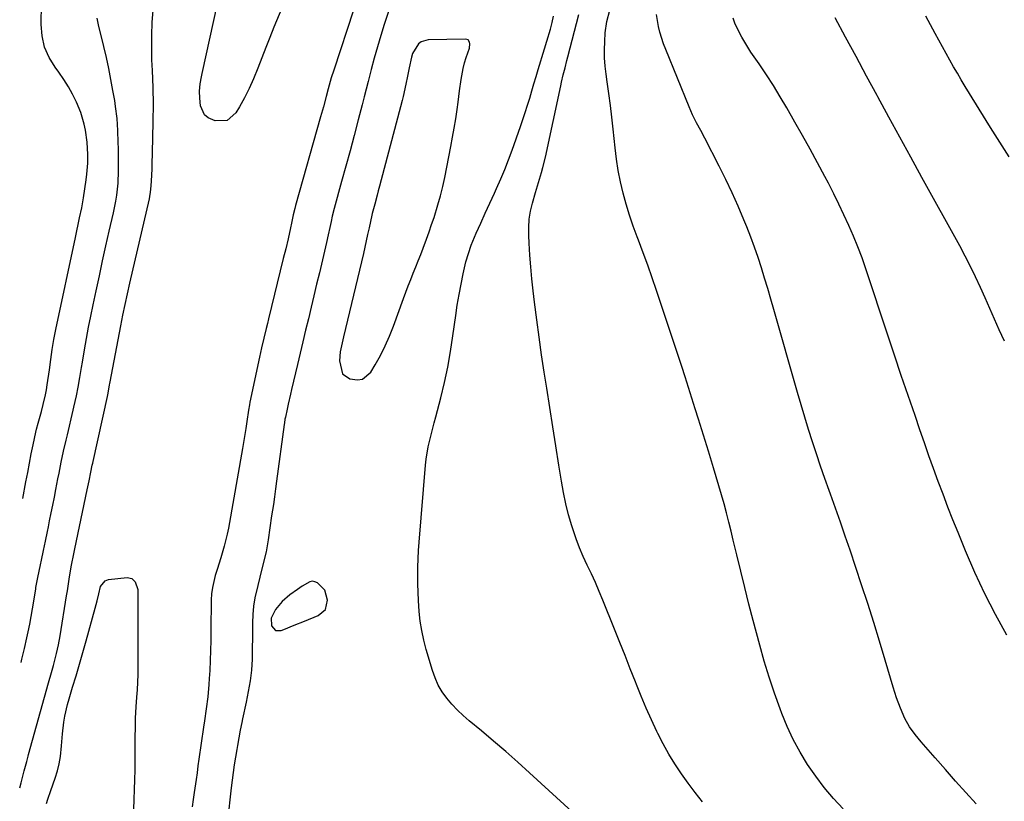
# Model space of a CAD drawing. Units: inches. Extents: x 1841421 to 1846753, y 447555 to 452921.
# Drawn here: x 1841465 to 1841835, y 451484 to 451778 of the extents above; entities that cross this region are included whole.
import ezdxf

# ---------------------------------------------------------------- set-up
doc = ezdxf.new("R2010")
doc.units = ezdxf.units.IN
doc.header["$MEASUREMENT"] = 0
for name, color, linetype in [('1', 7, 'Continuous'), ('7', 7, 'Continuous'), ('8', 7, 'Continuous')]:
    doc.layers.add(name, color=color, linetype=linetype)

msp = doc.modelspace()

# ---------------------------------------------------------------- linework, layer by layer
at = {"layer": '1', "color": 18}
for points in [[(1841605.52, 451787.59, 1842), (1841601.85, 451776.26, 1842), (1841600.51, 451772.06, 1842), (1841599.23, 451767.84, 1842), (1841598.02, 451763.61, 1842), (1841596.91, 451759.35, 1842), (1841596.51, 451757.76, 1842), (1841595.78, 451754.83, 1842), (1841595.03, 451751.9, 1842), (1841594.28, 451748.98, 1842), (1841593.52, 451746.05, 1842), (1841592.01, 451740.31, 1842), (1841590.48, 451734.52, 1842), (1841588.94, 451728.74, 1842), (1841587.36, 451722.96, 1842), (1841585.77, 451717.19, 1842), (1841582.92, 451706.92, 1842), (1841582.22, 451704.14, 1842), (1841581.77, 451702.03, 1842), (1841581.34, 451699.88, 1842), (1841580.75, 451697.03, 1842), (1841580.1, 451694.2, 1842), (1841577.39, 451682.79, 1842), (1841576.36, 451678.46, 1842), (1841575.33, 451674.14, 1842), (1841574.29, 451669.82, 1842), (1841573.25, 451665.5, 1842), (1841572.21, 451661.17, 1842), (1841571.17, 451656.85, 1842), (1841570.14, 451652.52, 1842), (1841569.11, 451648.2, 1842), (1841566.91, 451638.89, 1842), (1841566.47, 451637.04, 1842), (1841565.63, 451633.32, 1842), (1841565.22, 451631.46, 1842), (1841564.57, 451628.43, 1842), (1841564.43, 451627.74, 1842), (1841564.2, 451626.35, 1842), (1841564.1, 451625.66, 1842), (1841561.29, 451604.33, 1842), (1841560.89, 451601.4, 1842), (1841560.48, 451598.47, 1842), (1841560.05, 451595.54, 1842), (1841559.38, 451591.27, 1842), (1841558.7, 451586.76, 1842), (1841558.05, 451582.26, 1842), (1841557.29, 451577.77, 1842), (1841556.27, 451573.33, 1842), (1841554.94, 451568.23, 1842), (1841554.15, 451565.13, 1842), (1841553.06, 451560.42, 1842), (1841552.58, 451557.33, 1842), (1841552.34, 451554.2, 1842), (1841552.21, 451551.06, 1842), (1841552.18, 451549.49, 1842), (1841552.05, 451537.35, 1842), (1841551.85, 451533.26, 1842), (1841551.33, 451529.21, 1842), (1841550.62, 451525.17, 1842), (1841549.82, 451521.15, 1842), (1841548.49, 451514.91, 1842), (1841548.19, 451513.47, 1842), (1841547.6, 451510.58, 1842), (1841547.02, 451507.7, 1842), (1841546.5, 451504.8, 1842), (1841546.25, 451503.35, 1842), (1841545.79, 451500.47, 1842), (1841545.33, 451497.57, 1842), (1841544.91, 451494.67, 1842), (1841544.52, 451491.76, 1842), (1841544.16, 451488.85, 1842), (1841543.64, 451484.42, 1842), (1841543.24, 451480.9, 1842)], [(1841590.29, 451781.7, 1844), (1841582.81, 451759.1, 1844), (1841581.87, 451756.11, 1844), (1841580.74, 451752.08, 1844), (1841579.97, 451749.2, 1844), (1841578.91, 451745.31, 1844), (1841577.83, 451741.43, 1844), (1841568.43, 451708.17, 1844), (1841568.11, 451706.99, 1844), (1841567.54, 451704.62, 1844), (1841566.89, 451701.49, 1844), (1841566.54, 451699.66, 1844), (1841565.59, 451695.52, 1844), (1841564.7, 451691.84, 1844), (1841563.81, 451688.16, 1844), (1841558.23, 451665.44, 1844), (1841557.79, 451663.63, 1844), (1841557.35, 451661.82, 1844), (1841556.48, 451658.21, 1844), (1841555.65, 451654.59, 1844), (1841554.84, 451650.96, 1844), (1841551.23, 451634.14, 1844), (1841551.02, 451633.1, 1844), (1841550.64, 451631.02, 1844), (1841550.01, 451626.82, 1844), (1841549.64, 451624.12, 1844), (1841549.09, 451620.37, 1844), (1841548.46, 451616.63, 1844), (1841543.12, 451586.63, 1844), (1841542.67, 451584.37, 1844), (1841541.59, 451579.89, 1844), (1841540.26, 451575.46, 1844), (1841538.87, 451571.05, 1844), (1841538.16, 451568.8, 1844), (1841537.08, 451564.29, 1844), (1841536.81, 451561.99, 1844), (1841536.68, 451559.67, 1844), (1841536.53, 451548.12, 1844), (1841536.47, 451544.34, 1844), (1841536.37, 451540.57, 1844), (1841536.24, 451536.8, 1844), (1841536.07, 451533.03, 1844), (1841535.93, 451530.09, 1844), (1841535.79, 451527.79, 1844), (1841535.37, 451523.21, 1844), (1841534.77, 451518.64, 1844), (1841534.12, 451514.08, 1844), (1841533.79, 451511.8, 1844), (1841532.04, 451499.68, 1844), (1841531.67, 451497.15, 1844), (1841531.3, 451494.61, 1844), (1841530.94, 451492.07, 1844), (1841530.23, 451487.16, 1844), (1841529.86, 451484.46, 1844), (1841529.52, 451481.75, 1844)], [(1841674.01, 451478.63, 1842), (1841656.56, 451494.57, 1842), (1841652.1, 451498.58, 1842), (1841647.59, 451502.55, 1842), (1841643.03, 451506.45, 1842), (1841638.42, 451510.3, 1842), (1841633.79, 451514.11, 1842), (1841631.53, 451516.09, 1842), (1841629.37, 451518.15, 1842), (1841627.34, 451520.35, 1842), (1841625.41, 451522.63, 1842), (1841623.69, 451525.06, 1842), (1841622.18, 451527.6, 1842), (1841620.98, 451530.3, 1842), (1841619.98, 451533.1, 1842), (1841617.66, 451541.03, 1842), (1841616.74, 451544.55, 1842), (1841615.97, 451548.1, 1842), (1841615.41, 451551.69, 1842), (1841615, 451555.31, 1842), (1841614.7, 451559.47, 1842), (1841614.54, 451562.59, 1842), (1841614.46, 451565.71, 1842), (1841614.44, 451568.83, 1842), (1841614.5, 451571.96, 1842), (1841614.6, 451575.08, 1842), (1841614.78, 451578.2, 1842), (1841615, 451581.32, 1842), (1841617.4, 451610.33, 1842), (1841617.65, 451612.66, 1842), (1841618.42, 451617.27, 1842), (1841619.53, 451621.82, 1842), (1841620.69, 451626.36, 1842), (1841621.28, 451628.62, 1842), (1841623.09, 451635.66, 1842), (1841624.48, 451641.47, 1842), (1841625.74, 451647.3, 1842), (1841626.79, 451653.18, 1842), (1841627.71, 451659.08, 1842), (1841628.77, 451666.69, 1842), (1841629.35, 451670.63, 1842), (1841630, 451674.56, 1842), (1841630.74, 451678.47, 1842), (1841631.53, 451682.38, 1842), (1841632.59, 451686.89, 1842), (1841633.51, 451690.06, 1842), (1841634.62, 451693.18, 1842), (1841636.51, 451697.73, 1842), (1841638.18, 451701.51, 1842), (1841639.87, 451705.28, 1842), (1841641.59, 451709.03, 1842), (1841643.33, 451712.78, 1842), (1841644.17, 451714.57, 1842), (1841645.76, 451718.1, 1842), (1841647.28, 451721.65, 1842), (1841648.69, 451725.25, 1842), (1841650.02, 451728.88, 1842), (1841653.17, 451737.83, 1842), (1841654.08, 451740.49, 1842), (1841654.96, 451743.17, 1842), (1841655.8, 451745.85, 1842), (1841656.61, 451748.55, 1842), (1841657.41, 451751.25, 1842), (1841658.21, 451753.95, 1842), (1841659.02, 451756.65, 1842), (1841659.85, 451759.34, 1842), (1841662.21, 451767.03, 1842), (1841663.08, 451769.92, 1842), (1841664.39, 451774.51, 1842), (1841665.02, 451776.96, 1842), (1841665.61, 451779.41, 1842)], [(1841721.69, 451483.69, 1844), (1841718.95, 451487.13, 1844), (1841716.31, 451490.66, 1844), (1841713.74, 451494.23, 1844), (1841711.32, 451497.9, 1844), (1841709.01, 451501.64, 1844), (1841706.88, 451505.48, 1844), (1841704.87, 451509.39, 1844), (1841704.5, 451510.15, 1844), (1841702.44, 451514.52, 1844), (1841700.46, 451518.92, 1844), (1841698.58, 451523.37, 1844), (1841696.78, 451527.84, 1844), (1841696.41, 451528.78, 1844), (1841694.47, 451533.75, 1844), (1841692.51, 451538.71, 1844), (1841690.54, 451543.67, 1844), (1841688.56, 451548.62, 1844), (1841684.17, 451559.54, 1844), (1841682.79, 451562.87, 1844), (1841681.35, 451566.18, 1844), (1841679.85, 451569.46, 1844), (1841678.29, 451572.71, 1844), (1841676.77, 451575.98, 1844), (1841675.35, 451579.29, 1844), (1841674.09, 451582.66, 1844), (1841672.94, 451586.07, 1844), (1841672.49, 451587.49, 1844), (1841671.29, 451591.67, 1844), (1841670.2, 451595.87, 1844), (1841669.31, 451600.12, 1844), (1841668.54, 451604.4, 1844), (1841667.61, 451610.32, 1844), (1841666.48, 451617.59, 1844), (1841665.34, 451624.85, 1844), (1841664.2, 451632.11, 1844), (1841663.06, 451639.38, 1844), (1841662.12, 451645.33, 1844), (1841661.12, 451651.92, 1844), (1841660.17, 451658.51, 1844), (1841659.29, 451665.12, 1844), (1841658.46, 451671.73, 1844), (1841657.94, 451676.01, 1844), (1841657.45, 451680.49, 1844), (1841657.02, 451684.97, 1844), (1841656.68, 451689.47, 1844), (1841656.4, 451693.97, 1844), (1841656.26, 451696.76, 1844), (1841656.25, 451699.85, 1844), (1841656.45, 451702.92, 1844), (1841656.94, 451705.95, 1844), (1841657.63, 451708.96, 1844), (1841658.8, 451713.06, 1844), (1841659.93, 451716.82, 1844), (1841661.08, 451720.58, 1844), (1841661.61, 451722.47, 1844), (1841662.52, 451726.28, 1844), (1841668.32, 451753.16, 1844), (1841668.62, 451754.52, 1844), (1841669.25, 451757.24, 1844), (1841669.91, 451759.95, 1844), (1841670.59, 451762.66, 1844), (1841670.94, 451764.01, 1844), (1841675.12, 451780.03, 1844)], [(1841631.52, 451759.74, 1840), (1841632.08, 451761.79, 1840), (1841632.73, 451763.83, 1840), (1841633.94, 451767.29, 1840), (1841634.11, 451769.02, 1840), (1841634, 451769.6, 1840), (1841633.41, 451770.43, 1840), (1841632.96, 451770.63, 1840), (1841632.44, 451770.73, 1840), (1841618.31, 451770.43, 1840), (1841615.74, 451769.72, 1840), (1841614.72, 451768.91, 1840), (1841612.53, 451765.29, 1840), (1841612.08, 451763.91, 1840), (1841611.22, 451759.88, 1840), (1841610.62, 451756.81, 1840), (1841610, 451753.74, 1840), (1841608.96, 451749.17, 1840), (1841608.57, 451747.65, 1840), (1841600.03, 451715.35, 1840), (1841599.58, 451713.66, 1840), (1841599.13, 451711.98, 1840), (1841598.22, 451708.62, 1840), (1841597.25, 451705.05, 1840), (1841597.11, 451704.44, 1840), (1841596.1, 451699.65, 1840), (1841595.58, 451697.25, 1840), (1841594.51, 451692.47, 1840), (1841593.96, 451690.08, 1840), (1841586.53, 451658.64, 1840), (1841585.99, 451656.39, 1840), (1841585.23, 451653.02, 1840), (1841584.96, 451649.59, 1840), (1841586.08, 451644.76, 1840), (1841588.85, 451642.85, 1840), (1841591.75, 451642.45, 1840), (1841593.66, 451642.78, 1840), (1841596.72, 451645.37, 1840), (1841598.42, 451648.19, 1840), (1841600.39, 451651.7, 1840), (1841602.23, 451655.29, 1840), (1841603.84, 451658.98, 1840), (1841605.32, 451662.73, 1840), (1841609.07, 451673.16, 1840), (1841609.95, 451675.54, 1840), (1841610.85, 451677.92, 1840), (1841611.78, 451680.28, 1840), (1841612.75, 451682.63, 1840), (1841613.71, 451684.98, 1840), (1841614.66, 451687.34, 1840), (1841615.58, 451689.7, 1840), (1841616.49, 451692.07, 1840), (1841617.74, 451695.44, 1840), (1841618.72, 451698.16, 1840), (1841619.66, 451700.9, 1840), (1841620.58, 451703.64, 1840), (1841622.05, 451708.33, 1840), (1841623.02, 451711.76, 1840), (1841623.86, 451715.23, 1840), (1841624.62, 451718.71, 1840), (1841626.91, 451730.29, 1840), (1841627.57, 451733.77, 1840), (1841628.18, 451737.26, 1840), (1841628.73, 451740.77, 1840), (1841629.23, 451744.27, 1840), (1841629.61, 451747.06, 1840), (1841630.17, 451751.3, 1840), (1841630.74, 451755.54, 1840), (1841631.52, 451759.74, 1840)], [(1841579.48, 451563.34, 1840), (1841576.63, 451566.05, 1840), (1841575.68, 451566.45, 1840), (1841574.74, 451566.64, 1840), (1841573.79, 451566.48, 1840), (1841570.95, 451564.87, 1840), (1841569.1, 451563.57, 1840), (1841566.27, 451561.51, 1840), (1841563.34, 451559, 1840), (1841560.85, 451556.05, 1840), (1841559.25, 451552.76, 1840), (1841559.37, 451549.98, 1840), (1841559.4, 451549.9, 1840), (1841560.82, 451548.18, 1840), (1841563.05, 451548.12, 1840), (1841564.04, 451548.53, 1840), (1841567.88, 451550.12, 1840), (1841571.73, 451551.67, 1840), (1841576.99, 451553.75, 1840), (1841579.71, 451556.04, 1840), (1841580.51, 451559.51, 1840), (1841579.48, 451563.34, 1840)]]:
    msp.add_polyline3d(points, dxfattribs=at)
at = {"layer": '7', "color": 18}
for points in [[(1841571.9, 451803.12, 1846), (1841560.29, 451775.23, 1846), (1841558.72, 451771.39, 1846), (1841557.18, 451767.54, 1846), (1841555.67, 451763.67, 1846), (1841554.2, 451759.79, 1846), (1841552.59, 451755.75, 1846), (1841550.99, 451752.16, 1846), (1841549.2, 451748.66, 1846), (1841547.28, 451745.22, 1846), (1841545.95, 451742.98, 1846), (1841542.6, 451740.12, 1846), (1841538.2, 451739.94, 1846), (1841535.48, 451741.11, 1846), (1841534.09, 451742.26, 1846), (1841532.62, 451745.64, 1846), (1841532.31, 451748.51, 1846), (1841532.28, 451751.19, 1846), (1841532.52, 451753.86, 1846), (1841532.94, 451756.51, 1846), (1841533.21, 451757.83, 1846), (1841544.59, 451809.21, 1846)], [(1841464.51, 451488.88, 1844), (1841464.51, 451488.93, 1844), (1841465.01, 451490.84, 1844), (1841466.24, 451495.35, 1844), (1841467.2, 451498.79, 1844), (1841467.46, 451499.85, 1844), (1841467.73, 451500.88, 1844), (1841467.87, 451501.4, 1844), (1841475.35, 451528.49, 1844), (1841476.44, 451532.34, 1844), (1841477.19, 451534.9, 1844), (1841477.89, 451537.47, 1844), (1841478.38, 451539.46, 1844), (1841479.11, 451542.75, 1844), (1841479.72, 451546.07, 1844), (1841482.18, 451561.24, 1844), (1841482.46, 451563.02, 1844), (1841482.75, 451564.81, 1844), (1841483.3, 451568.38, 1844), (1841484, 451572.75, 1844), (1841484.85, 451577.01, 1844), (1841485.24, 451578.85, 1844), (1841489.94, 451601.05, 1844), (1841490.17, 451602.17, 1844), (1841490.64, 451604.41, 1844), (1841491.32, 451607.78, 1844), (1841491.87, 451610.41, 1844), (1841492.01, 451611.07, 1844), (1841492.16, 451611.73, 1844), (1841497.56, 451636.22, 1844), (1841497.84, 451637.53, 1844), (1841498.4, 451640.55, 1844), (1841498.51, 451641.14, 1844), (1841498.62, 451641.73, 1844), (1841502.57, 451662.79, 1844), (1841503.36, 451666.84, 1844), (1841504.19, 451670.87, 1844), (1841505.07, 451674.9, 1844), (1841505.99, 451678.91, 1844), (1841513.37, 451710.64, 1844), (1841513.54, 451711.45, 1844), (1841513.83, 451713.07, 1844), (1841514.09, 451715.53, 1844), (1841514.29, 451719.42, 1844), (1841514.38, 451722.02, 1844), (1841514.42, 451723.32, 1844), (1841514.72, 451733.45, 1844), (1841514.84, 451739.81, 1844), (1841514.86, 451746.18, 1844), (1841514.74, 451752.54, 1844), (1841514.53, 451758.9, 1844), (1841514.34, 451762.96, 1844), (1841514.23, 451767.63, 1844), (1841514.25, 451772.29, 1844), (1841514.46, 451776.94, 1844), (1841514.8, 451781.59, 1844)], [(1841774.72, 451480.94, 1846), (1841771.06, 451484.9, 1846), (1841767.57, 451489, 1846), (1841764.33, 451493.29, 1846), (1841761.26, 451497.73, 1846), (1841758.48, 451502.34, 1846), (1841755.9, 451507.06, 1846), (1841753.63, 451511.94, 1846), (1841751.56, 451516.92, 1846), (1841750.91, 451518.62, 1846), (1841748.78, 451524.55, 1846), (1841746.76, 451530.53, 1846), (1841744.94, 451536.57, 1846), (1841743.24, 451542.65, 1846), (1841740.81, 451551.94, 1846), (1841739.21, 451558.1, 1846), (1841737.65, 451564.26, 1846), (1841736.12, 451570.44, 1846), (1841734.61, 451576.62, 1846), (1841733.28, 451582.14, 1846), (1841732.45, 451585.56, 1846), (1841731.59, 451588.97, 1846), (1841730.7, 451592.38, 1846), (1841729.8, 451595.78, 1846), (1841728.86, 451599.17, 1846), (1841727.9, 451602.56, 1846), (1841726.9, 451605.93, 1846), (1841725.89, 451609.3, 1846), (1841723.94, 451615.65, 1846), (1841722.71, 451619.64, 1846), (1841721.47, 451623.64, 1846), (1841720.23, 451627.63, 1846), (1841718.99, 451631.63, 1846), (1841717.73, 451635.62, 1846), (1841716.46, 451639.6, 1846), (1841715.16, 451643.58, 1846), (1841713.86, 451647.55, 1846), (1841704.36, 451676.14, 1846), (1841702.74, 451680.89, 1846), (1841701.08, 451685.62, 1846), (1841699.36, 451690.33, 1846), (1841697.59, 451695.02, 1846), (1841697.1, 451696.3, 1846), (1841695.61, 451700.36, 1846), (1841694.22, 451704.46, 1846), (1841692.98, 451708.61, 1846), (1841691.83, 451712.78, 1846), (1841690.84, 451716.99, 1846), (1841689.98, 451721.23, 1846), (1841689.31, 451725.5, 1846), (1841688.76, 451729.8, 1846), (1841688.02, 451736.81, 1846), (1841687.52, 451741.3, 1846), (1841686.99, 451745.78, 1846), (1841686.41, 451750.25, 1846), (1841685.8, 451754.72, 1846), (1841685.4, 451757.54, 1846), (1841685.06, 451760.6, 1846), (1841684.84, 451763.67, 1846), (1841684.81, 451766.74, 1846), (1841684.9, 451769.82, 1846), (1841685.1, 451773.07, 1846), (1841685.69, 451777.38, 1846), (1841686.79, 451781.61, 1846)], [(1841824.79, 451482.85, 1848), (1841820.89, 451487.15, 1848), (1841817.02, 451491.47, 1848), (1841813.17, 451495.81, 1848), (1841809.33, 451500.16, 1848), (1841804.06, 451506.18, 1848), (1841801.78, 451508.97, 1848), (1841799.7, 451511.9, 1848), (1841797.89, 451515, 1848), (1841796.22, 451518.85, 1848), (1841794.8, 451522.81, 1848), (1841793.54, 451526.82, 1848), (1841790.54, 451537.01, 1848), (1841788.4, 451544.11, 1848), (1841786.22, 451551.2, 1848), (1841783.95, 451558.26, 1848), (1841781.64, 451565.3, 1848), (1841777.26, 451578.36, 1848), (1841775.47, 451583.65, 1848), (1841773.65, 451588.93, 1848), (1841771.79, 451594.19, 1848), (1841769.91, 451599.45, 1848), (1841769.42, 451600.82, 1848), (1841767.79, 451605.39, 1848), (1841766.19, 451609.97, 1848), (1841764.64, 451614.57, 1848), (1841763.12, 451619.17, 1848), (1841761.65, 451623.79, 1848), (1841760.21, 451628.43, 1848), (1841758.83, 451633.07, 1848), (1841757.47, 451637.73, 1848), (1841748.59, 451668.96, 1848), (1841747.46, 451672.89, 1848), (1841746.3, 451676.81, 1848), (1841745.11, 451680.73, 1848), (1841743.89, 451684.63, 1848), (1841742.61, 451688.52, 1848), (1841741.28, 451692.38, 1848), (1841739.85, 451696.21, 1848), (1841738.37, 451700.02, 1848), (1841737.28, 451702.73, 1848), (1841735.14, 451707.84, 1848), (1841732.9, 451712.91, 1848), (1841730.52, 451717.92, 1848), (1841728.04, 451722.88, 1848), (1841722.6, 451733.4, 1848), (1841721.07, 451736.33, 1848), (1841719.49, 451739.25, 1848), (1841717.99, 451742.19, 1848), (1841717.3, 451743.69, 1848), (1841716.65, 451745.21, 1848), (1841707.83, 451766.87, 1848), (1841707.03, 451769, 1848), (1841705.68, 451773.32, 1848), (1841705.13, 451775.52, 1848), (1841704.41, 451779.99, 1848)], [(1841837.2, 451726.48, 1854), (1841833.64, 451731.94, 1854), (1841830.17, 451737.45, 1854), (1841820.67, 451752.95, 1854), (1841819.19, 451755.4, 1854), (1841817.73, 451757.87, 1854), (1841816.3, 451760.36, 1854), (1841814.89, 451762.87, 1854), (1841813.5, 451765.38, 1854), (1841812.11, 451767.89, 1854), (1841810.73, 451770.4, 1854), (1841809.34, 451772.91, 1854), (1841805.79, 451779.33, 1854)], [(1841465.04, 451536.06, 1842), (1841465.36, 451537.36, 1842), (1841466.29, 451541.35, 1842), (1841467.18, 451545.35, 1842), (1841467.68, 451547.68, 1842), (1841468.27, 451550.53, 1842), (1841468.82, 451553.39, 1842), (1841469.33, 451556.25, 1842), (1841469.81, 451559.13, 1842), (1841470.54, 451563.81, 1842), (1841470.62, 451564.34, 1842), (1841471.3, 451568.07, 1842), (1841472.31, 451572.86, 1842), (1841472.68, 451574.64, 1842), (1841473.44, 451578.21, 1842), (1841474.19, 451581.78, 1842), (1841474.93, 451585.35, 1842), (1841475.3, 451587.14, 1842), (1841475.78, 451589.46, 1842), (1841476.37, 451592.41, 1842), (1841476.97, 451595.36, 1842), (1841477.56, 451598.31, 1842), (1841478.14, 451601.26, 1842), (1841478.93, 451605.28, 1842), (1841479.34, 451607.36, 1842), (1841480.18, 451611.51, 1842), (1841481.04, 451615.65, 1842), (1841481.97, 451619.78, 1842), (1841482.46, 451621.84, 1842), (1841484.7, 451631.09, 1842), (1841484.95, 451632.16, 1842), (1841485.93, 451636.45, 1842), (1841486.53, 451639.69, 1842), (1841487.13, 451643.32, 1842), (1841487.78, 451647.19, 1842), (1841488.11, 451649.12, 1842), (1841488.92, 451653.76, 1842), (1841489.67, 451658.01, 1842), (1841490.47, 451662.26, 1842), (1841491.31, 451666.49, 1842), (1841492.18, 451670.72, 1842), (1841493.31, 451675.99, 1842), (1841494.52, 451681.63, 1842), (1841495.75, 451687.26, 1842), (1841497, 451692.88, 1842), (1841498.27, 451698.5, 1842), (1841499.81, 451705.29, 1842), (1841500.7, 451709.76, 1842), (1841501.05, 451712.01, 1842), (1841501.55, 451716.55, 1842), (1841501.78, 451721.1, 1842), (1841501.79, 451723.38, 1842), (1841501.69, 451729.57, 1842), (1841501.64, 451731.83, 1842), (1841501.47, 451736.36, 1842), (1841501.18, 451740.89, 1842), (1841500.65, 451745.38, 1842), (1841500.3, 451747.62, 1842), (1841499.63, 451751.44, 1842), (1841498.86, 451755.58, 1842), (1841498.05, 451759.71, 1842), (1841497.15, 451763.82, 1842), (1841496.2, 451767.92, 1842), (1841494.21, 451776.18, 1842), (1841493.75, 451778.65, 1842)], [(1841835.42, 451657.06, 1852), (1841833.49, 451661.36, 1852), (1841831.7, 451665.34, 1852), (1841829.92, 451669.32, 1852), (1841828.15, 451673.31, 1852), (1841826.38, 451677.3, 1852), (1841824.56, 451681.27, 1852), (1841822.67, 451685.2, 1852), (1841820.68, 451689.07, 1852), (1841818.61, 451692.92, 1852), (1841804.29, 451718.71, 1852), (1841800.12, 451726.26, 1852), (1841795.98, 451733.82, 1852), (1841791.86, 451741.39, 1852), (1841787.76, 451748.98, 1852), (1841787.46, 451749.55, 1852), (1841783.52, 451756.85, 1852), (1841779.57, 451764.15, 1852), (1841775.6, 451771.43, 1852), (1841771.61, 451778.71, 1852)], [(1841474.61, 451483.03, 1846), (1841475.14, 451484.65, 1846), (1841476.22, 451487.88, 1846), (1841477.9, 451492.59, 1846), (1841478.73, 451495.27, 1846), (1841479.41, 451497.98, 1846), (1841479.86, 451500.75, 1846), (1841480.22, 451504.69, 1846), (1841480.59, 451509.17, 1846), (1841481.15, 451513.63, 1846), (1841481.52, 451515.84, 1846), (1841482.5, 451520.22, 1846), (1841483.11, 451522.38, 1846), (1841484.46, 451526.76, 1846), (1841485.77, 451531.1, 1846), (1841487.06, 451535.45, 1846), (1841488.32, 451539.81, 1846), (1841489.55, 451544.18, 1846), (1841492.98, 451556.57, 1846), (1841493.68, 451559.27, 1846), (1841494.28, 451561.99, 1846), (1841494.98, 451564.67, 1846), (1841496.7, 451566.84, 1846), (1841497.32, 451567.11, 1846), (1841498, 451567.28, 1846), (1841504.94, 451568.07, 1846), (1841506.74, 451567.74, 1846), (1841508.05, 451566.46, 1846), (1841508.98, 451563.53, 1846), (1841509.05, 451562.5, 1846), (1841509.01, 451556.96, 1846), (1841508.99, 451553.13, 1846), (1841508.98, 451549.3, 1846), (1841508.97, 451545.48, 1846), (1841508.97, 451541.65, 1846), (1841508.98, 451534.49, 1846), (1841508.95, 451531.61, 1846), (1841508.87, 451528.73, 1846), (1841508.72, 451525.85, 1846), (1841508.53, 451522.98, 1846), (1841508.26, 451519.36, 1846), (1841508.05, 451515.09, 1846), (1841507.97, 451510.82, 1846), (1841507.94, 451508.69, 1846), (1841507.89, 451504.41, 1846), (1841507.82, 451495.69, 1846), (1841507.76, 451491.97, 1846), (1841507.67, 451488.26, 1846), (1841507.54, 451484.55, 1846), (1841507.37, 451480.84, 1846)]]:
    msp.add_polyline3d(points, dxfattribs=at)
at = {"layer": '8', "color": 18}
for points in [[(1841465.74, 451597.81, 1840), (1841466.88, 451604.08, 1840), (1841467.53, 451607.58, 1840), (1841468.2, 451611.08, 1840), (1841468.89, 451614.57, 1840), (1841469.61, 451618.06, 1840), (1841470.59, 451622.76, 1840), (1841470.84, 451623.89, 1840), (1841471.41, 451626.14, 1840), (1841472.67, 451630.61, 1840), (1841473.38, 451633.17, 1840), (1841474.26, 451636.88, 1840), (1841474.61, 451638.75, 1840), (1841474.91, 451640.64, 1840), (1841475.69, 451646.28, 1840), (1841476.23, 451650.08, 1840), (1841476.79, 451653.88, 1840), (1841477.41, 451657.67, 1840), (1841478.15, 451661.43, 1840), (1841485.47, 451696.02, 1840), (1841485.87, 451697.89, 1840), (1841486.68, 451701.63, 1840), (1841487.09, 451703.49, 1840), (1841487.86, 451707.24, 1840), (1841488.51, 451711.01, 1840), (1841489.57, 451717.8, 1840), (1841489.84, 451719.87, 1840), (1841490.14, 451724.02, 1840), (1841490.16, 451727.35, 1840), (1841489.92, 451731.95, 1840), (1841489.31, 451736.51, 1840), (1841488.83, 451738.75, 1840), (1841487.5, 451743.13, 1840), (1841485.86, 451747.04, 1840), (1841484.43, 451749.97, 1840), (1841482.88, 451752.83, 1840), (1841481.14, 451755.58, 1840), (1841479.27, 451758.26, 1840), (1841477.83, 451760.17, 1840), (1841475.59, 451763.88, 1840), (1841473.88, 451767.77, 1840), (1841472.97, 451771.93, 1840), (1841472.59, 451776.25, 1840), (1841472.81, 451791.87, 1840)], [(1841836.37, 451546.38, 1850), (1841832.07, 451554.12, 1850), (1841827.99, 451561.98, 1850), (1841824.26, 451569.99, 1850), (1841820.75, 451578.12, 1850), (1841817.95, 451585.02, 1850), (1841816.03, 451589.79, 1850), (1841814.15, 451594.58, 1850), (1841812.31, 451599.39, 1850), (1841810.51, 451604.21, 1850), (1841808.74, 451609.05, 1850), (1841807, 451613.89, 1850), (1841805.29, 451618.75, 1850), (1841803.6, 451623.61, 1850), (1841801.75, 451629.01, 1850), (1841799.16, 451636.58, 1850), (1841796.59, 451644.16, 1850), (1841794.04, 451651.74, 1850), (1841791.51, 451659.33, 1850), (1841783.26, 451684.21, 1850), (1841781.8, 451688.37, 1850), (1841780.26, 451692.49, 1850), (1841778.59, 451696.57, 1850), (1841776.83, 451700.61, 1850), (1841774.98, 451704.61, 1850), (1841773.08, 451708.59, 1850), (1841771.11, 451712.54, 1850), (1841769.11, 451716.46, 1850), (1841767.78, 451719.02, 1850), (1841765.04, 451724.19, 1850), (1841762.26, 451729.33, 1850), (1841759.42, 451734.44, 1850), (1841756.54, 451739.53, 1850), (1841753.5, 451744.82, 1850), (1841751, 451749.04, 1850), (1841748.44, 451753.22, 1850), (1841745.77, 451757.33, 1850), (1841743.04, 451761.4, 1850), (1841739.94, 451765.89, 1850), (1841738.74, 451767.71, 1850), (1841736.54, 451771.47, 1850), (1841735.54, 451773.4, 1850), (1841733.94, 451776.72, 1850), (1841733.21, 451778.61, 1850)]]:
    msp.add_polyline3d(points, dxfattribs=at)

doc.saveas('drawing.dxf')
